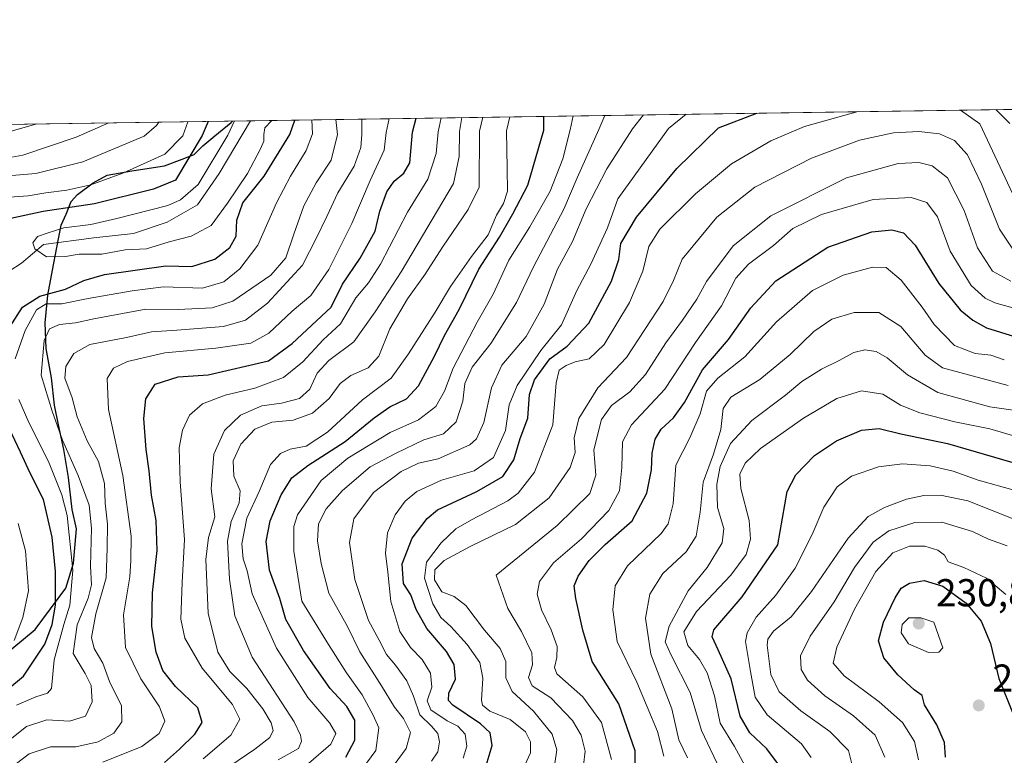
# Model space of a CAD drawing. Units: metres. Extents: x 599713 to 603137, y 4791628 to 4793992.
# Drawn here: x 601286 to 601539, y 4793803 to 4793992 of the extents above; entities that cross this region are included whole.
import ezdxf

# ---------------------------------------------------------------- set-up
doc = ezdxf.new("R2010")
doc.units = ezdxf.units.M
doc.header["$MEASUREMENT"] = 0
for name, color, linetype, lineweight in [('Comarca', 135, 'Continuous', 13), ('Comarca CxS', 21, 'Continuous', 0), ('Comunidad autónoma', 142, 'Continuous', 30), ('Comunidad Autónoma CxS', 142, 'Continuous', 0), ('Corriente natural lineal', 142, 'Continuous', 13), ('Curva de nivel maestra', 30, 'Continuous', 30), ('Curva de nivel normal', 30, 'Continuous', 0), ('Municipio', 91, 'Continuous', 13), ('Municipio CxS', 4, 'Continuous', 0), ('Pastizal CxS', 92, 'Continuous', 0), ('Provincia', 7, 'Continuous', 0), ('Provincia CxS', 1, 'Continuous', 0), ('Punto de cota en terreno', 7, 'Continuous', 0), ('Rótulo de punto de cota en terreno', 7, 'Continuous', 0), ('Suelo desnudo CxS', 253, 'Continuous', 0)]:
    doc.layers.add(name, color=color, linetype=linetype, lineweight=lineweight)
doc.styles.add('Style-Arial', font='txt')

# ---------------------------------------------------------------- blocks, each defined once
blk = doc.blocks.new('*U10')
at = {"layer": 'Pastizal CxS', "color": 92, "linetype": 'Continuous', "lineweight": 0}
blk.add_polyline3d([(600617.4841, 4793955.313100001, 219.007700000002), (601761.9151999997, 4793972.431299999, 107.479600000006)], dxfattribs=at)
blk = doc.blocks.new('5PATER')
at = {"layer": 'Suelo desnudo CxS', "linetype": 'Continuous', "lineweight": 0}
h = blk.add_hatch(color=51, dxfattribs=at)
edge = h.paths.add_edge_path()
edge.add_ellipse((0, 0), major_axis=(-0.1095731443231308, -0.1110710700762829), ratio=0.9994222409660322, start_angle=0, end_angle=360)

msp = doc.modelspace()

# ---------------------------------------------------------------- linework, layer by layer
at = {"layer": 'Comarca', "color": 135, "linetype": 'Continuous', "lineweight": 13, "flags": 128}
msp.add_lwpolyline([(601283.8640000002, 4793830.506100001), (601289.8089999995, 4793835.457099998), (601297.7339999994, 4793846.0881), (601299.6660000003, 4793852.465100001), (601300.4129999983, 4793861.361100002), (601299.3159999994, 4793866.292100001), (601298.4199999983, 4793874.527100001), (601297.1589999989, 4793881.741100002), (601295.7849999992, 4793888.063100004), (601294.8129999993, 4793893.124100001), (601294.0650000002, 4793900.092100002), (601292.6710000003, 4793907.684100003), (601292.4369999983, 4793914.278100001), (601293.086, 4793921.396100001), (601294.254999998, 4793927.7611), (601295.4329999983, 4793933.617099999), (601296.4849999987, 4793939.346100001), (601297.779999999, 4793942.229099998), (601299.0589999988, 4793945.480099999), (601300.6829999988, 4793947.283100002), (601304.7059999985, 4793950.268100002), (601308.362999999, 4793952.231100001), (601314.7049999998, 4793953.350099999), (601323.079999999, 4793954.629100001), (601327.6319999996, 4793956.353100002), (601330.6660000001, 4793957.545100001), (601332.9199999983, 4793959.738100001), (601336.057999999, 4793962.328100001), (601340.2159999989, 4793965.717099999), (601340.5390245816, 4793966.12850395)], dxfattribs=at)
at = {"layer": 'Comarca CxS', "color": 21, "linetype": 'Continuous', "lineweight": 0, "flags": 128}
msp.add_lwpolyline([(601283.8640000009, 4793830.506050001), (601289.8090000004, 4793835.45705), (601297.7340000002, 4793846.088049999), (601299.6660000011, 4793852.465050001), (601300.4129999992, 4793861.361050001), (601299.3160000005, 4793866.29205), (601298.4199999992, 4793874.527050002), (601297.1589999996, 4793881.741050002), (601295.7849999999, 4793888.06305), (601294.8130000001, 4793893.124050001), (601294.0650000012, 4793900.092050001), (601292.6710000013, 4793907.684050002), (601292.4369999992, 4793914.278050001), (601293.0860000009, 4793921.396050001), (601294.2549999988, 4793927.76105), (601295.4329999993, 4793933.617050001), (601296.4849999995, 4793939.346050001), (601297.7799999998, 4793942.22905), (601299.0589999995, 4793945.480050001), (601300.6829999996, 4793947.283050002), (601304.7059999993, 4793950.268050001), (601308.3629999999, 4793952.231050001), (601314.7050000008, 4793953.350049999), (601323.0799999998, 4793954.629050001), (601327.6320000004, 4793956.353050002), (601330.6660000009, 4793957.545050001), (601332.9199999992, 4793959.73805), (601336.0579999997, 4793962.328050001), (601340.2159999997, 4793965.71705), (601340.5390649136, 4793966.128514045), (603080.9326999991, 4793992.161100001)], dxfattribs=at)
at = {"layer": 'Comunidad autónoma', "color": 142, "linetype": 'Continuous', "lineweight": 30, "flags": 128}
msp.add_lwpolyline([(601283.8640000002, 4793830.506100001), (601289.8089999995, 4793835.457099998), (601297.7339999994, 4793846.0881), (601299.6660000003, 4793852.465100001), (601300.4129999983, 4793861.361100002), (601299.3159999994, 4793866.292100001), (601298.4199999983, 4793874.527100001), (601297.1589999989, 4793881.741100002), (601295.7849999992, 4793888.063100004), (601294.8129999993, 4793893.124100001), (601294.0650000002, 4793900.092100002), (601292.6710000003, 4793907.684100003), (601292.4369999983, 4793914.278100001), (601293.086, 4793921.396100001), (601294.254999998, 4793927.7611), (601295.4329999983, 4793933.617099999), (601296.4849999987, 4793939.346100001), (601297.779999999, 4793942.229099998), (601299.0589999988, 4793945.480099999), (601300.6829999988, 4793947.283100002), (601304.7059999985, 4793950.268100002), (601308.362999999, 4793952.231100001), (601314.7049999998, 4793953.350099999), (601323.079999999, 4793954.629100001), (601327.6319999996, 4793956.353100002), (601330.6660000001, 4793957.545100001), (601332.9199999983, 4793959.738100001), (601336.057999999, 4793962.328100001), (601340.2159999989, 4793965.717099999), (601340.5390245816, 4793966.12850395)], dxfattribs=at)
at = {"layer": 'Comunidad Autónoma CxS', "color": 142, "linetype": 'Continuous', "lineweight": 0, "flags": 128}
msp.add_lwpolyline([(601283.8640000009, 4793830.506050001), (601289.8090000004, 4793835.45705), (601297.7340000002, 4793846.088049999), (601299.6660000011, 4793852.465050001), (601300.4129999992, 4793861.361050001), (601299.3160000005, 4793866.29205), (601298.4199999992, 4793874.527050002), (601297.1589999996, 4793881.741050002), (601295.7849999999, 4793888.06305), (601294.8130000001, 4793893.124050001), (601294.0650000012, 4793900.092050001), (601292.6710000013, 4793907.684050002), (601292.4369999992, 4793914.278050001), (601293.0860000009, 4793921.396050001), (601294.2549999988, 4793927.76105), (601295.4329999993, 4793933.617050001), (601296.4849999995, 4793939.346050001), (601297.7799999998, 4793942.22905), (601299.0589999995, 4793945.480050001), (601300.6829999996, 4793947.283050002), (601304.7059999993, 4793950.268050001), (601308.3629999999, 4793952.231050001), (601314.7050000008, 4793953.350049999), (601323.0799999998, 4793954.629050001), (601327.6320000004, 4793956.353050002), (601330.6660000009, 4793957.545050001), (601332.9199999992, 4793959.73805), (601336.0579999997, 4793962.328050001), (601340.2159999997, 4793965.71705), (601340.5390649136, 4793966.128514045), (603080.9326999991, 4793992.161100001)], dxfattribs=at)
at = {"layer": 'Corriente natural lineal', "color": 142, "linetype": 'Continuous', "lineweight": 13}
for points in [[(601279.8657000001, 4793925.522500001, 70.3457999999955), (601286.2950999998, 4793929.561799999, 70.05539999999746), (601292.0100999996, 4793934.430199999, 70.66680000000633), (601304.9217999997, 4793936.123500001, 70.39340000000084), (601315.0817999998, 4793937.1818, 69.65840000000026), (601323.7602000004, 4793940.145199999, 70.41820000000007), (601331.5919000005, 4793944.5902, 70.22729999999865), (601337.0952000003, 4793952.633500001, 69.8405999999959), (601345.1988000004, 4793966.198200001, 69.51639999999315)], [(601284.4694999997, 4793832.6536, 74.22609999999986), (601286.6919999998, 4793838.5273, 73.68450000000303), (601288.1206999999, 4793845.353599999, 73.41830000000482), (601287.3269999997, 4793855.6724, 72.54420000000391), (601285.4220000004, 4793862.657400001, 73.40499999999884)]]:
    msp.add_polyline3d(points, dxfattribs=at)
at = {"layer": 'Curva de nivel maestra', "color": 30, "linetype": 'Continuous', "lineweight": 30, "flags": 128}
for points, elevation in [([(601536.8422999998, 4793969.0647), (601540.3899999997, 4793965.530099999)], 150), ([(601283.2699999996, 4793913.030099999), (601286.5700000003, 4793918.3101), (601291, 4793921.140100001), (601297.6600000003, 4793922.880100001), (601302.3300000001, 4793925.120100001), (601307.6600000003, 4793926.6801), (601323.4000000004, 4793928.9301), (601330.0999999996, 4793928.780099999), (601336, 4793930.640100001), (601339.9100000003, 4793933.640100001), (601341.5199999996, 4793936.540100001), (601341.7000000002, 4793940.620100001), (601343.1799999997, 4793945.110099999), (601348.6699999999, 4793951.940099999), (601355.3200000003, 4793962.700099999), (601356.6144000003, 4793966.368899999)], 75), ([(601334.3432999998, 4793966.035800001), (601332.79, 4793962.4301), (601325.9400000004, 4793950.960100001), (601320.2699999996, 4793948.630100001), (601305.1100000005, 4793944.870100001), (601291.8799999999, 4793942.850099999), (601283.6100000005, 4793941.040100001)], 75), ([(601323.0700000003, 4793801.2601), (601326.9000000004, 4793804.7301), (601330.8499999996, 4793808.530099999), (601332.7800000003, 4793811.5801), (601331.6200000001, 4793815.300100001), (601325.8899999997, 4793820.8201), (601322.6799999997, 4793824.9301), (601320.9500000002, 4793829.640100001), (601319.8200000003, 4793836.210100001), (601320.0199999996, 4793844.870100001), (601321.2000000002, 4793855.7601), (601320.9600000001, 4793863.470100001), (601319.7699999996, 4793870.0101), (601319.1500000004, 4793876.2601), (601318.3700000001, 4793881.7301), (601317.7800000003, 4793889.720100001), (601318.2599999999, 4793894.710100001), (601320.7199999997, 4793898.5001), (601326.5899999999, 4793900.370100001), (601334.3300000001, 4793900.9101), (601349.8600000005, 4793904.5101), (601355.9000000004, 4793908.9301), (601365.9000000004, 4793918.3101), (601368.8600000005, 4793924.190099999), (601373.4100000003, 4793930.890100001), (601377.25, 4793937.800100001), (601378.4500000002, 4793942.950099999), (601380.2199999997, 4793947.920100001), (601382.1299999999, 4793950.6801), (601384.5800000001, 4793952.710100001), (601386.1699999999, 4793955.370100001), (601386.8600000005, 4793963.2401), (601387.7899000002, 4793966.835200001)], 100), ([(601369.6799999997, 4793802.6801), (601371.9800000006, 4793807.040100001), (601371.9800000006, 4793812.200099999), (601369.9800000006, 4793815.640100001), (601365.6399999997, 4793820.280099999), (601358.8099999996, 4793830.0801), (601354.2999999998, 4793838.050100001), (601352.7199999997, 4793843.390100001), (601350.0700000003, 4793850.720100001), (601349.25, 4793858.050100001), (601350.29, 4793863.390100001), (601353.0599999996, 4793870.050100001), (601355.8600000005, 4793874.4001), (601359.9500000002, 4793877.600099999), (601369.5700000003, 4793883.790100001), (601377.0099999999, 4793889.890100001), (601380.9800000006, 4793892.710100001), (601385.2599999999, 4793894.710100001), (601388.3499999996, 4793898.040100001), (601392.4800000006, 4793905.710100001), (601395.0300000003, 4793911.040100001), (601398.7999999998, 4793917.710100001), (601403.9100000003, 4793928.040100001), (601409.2300000006, 4793936.2601), (601412.6799999997, 4793942.2601), (601416.4900000002, 4793949.600099999), (601420.6100000005, 4793963.7401), (601420.6375000002, 4793967.3266)], 125), ([(601405.7999999998, 4793800.540100001), (601407.2999999998, 4793805.640100001), (601406.8099999996, 4793808.890100001), (601404.3399999999, 4793811.2501), (601397.2000000002, 4793816.0001), (601396.0800000001, 4793817.190099999), (601396.2199999997, 4793819.0601), (601397.8899999997, 4793822.7301), (601397.5199999996, 4793826.4301), (601395.5899999999, 4793829.790100001), (601390.5099999999, 4793835.690099999), (601387.8200000003, 4793840.620100001), (601386.4000000004, 4793844.390100001), (601384.5099999999, 4793847.280099999), (601384.1799999997, 4793852.300100001), (601386.7800000003, 4793858.970100001), (601390.5800000001, 4793863.960100001), (601393.2999999998, 4793866.200099999), (601403.3799999999, 4793870.9301), (601410.04, 4793874.770099999), (601412.8700000001, 4793879.0601), (601414.54, 4793884.5001), (601416.4600000001, 4793889.780099999), (601416.9500000002, 4793895.8101), (601418.2300000006, 4793899.5801), (601422.1900000004, 4793905.020099999), (601426.5800000001, 4793908.2401), (601432.1699999999, 4793914.210100001), (601438.0199999996, 4793924.9901), (601439.8600000005, 4793930.5001), (601440.4400000004, 4793934.6601), (601444.4400000004, 4793941.420100001), (601454.8099999996, 4793953.9301), (601465.4800000006, 4793964.4101), (601475.3691999996, 4793968.145199999)], 150), ([(601444.1200000001, 4793796.6501), (601444.0700000003, 4793804.3201), (601439.8799999999, 4793816.340100001), (601433.0300000003, 4793827.270099999), (601430.6200000001, 4793835.270099999), (601428.8200000003, 4793843.390100001), (601428.4199999999, 4793846.720100001), (601429.4600000001, 4793849.1801), (601432.29, 4793853.210100001), (601436.4199999999, 4793857.2601), (601443.3600000005, 4793863.390100001), (601447.0899999999, 4793870.4901), (601448.25, 4793876.4801), (601448.4500000002, 4793880.7401), (601449.2199999997, 4793884.4001), (601450.79, 4793886.960100001), (601453.9800000006, 4793889.8301), (601456.7599999999, 4793893.8301), (601461.4400000004, 4793902.1801), (601468.0499999998, 4793910.020099999), (601473.7999999998, 4793918.100099999), (601480.2599999999, 4793925.020099999), (601493.6399999997, 4793933.720100001), (601504.9699999997, 4793937.620100001), (601510.1200000001, 4793938.1601), (601513.0800000001, 4793937.4301), (601516.1100000005, 4793934.1801), (601522.1600000003, 4793924.4001), (601527.6600000003, 4793917.5801), (601530.8799999999, 4793914.9101), (601534.4500000002, 4793912.970100001), (601541.6299999999, 4793910.7401)], 175), ([(601279.2300000006, 4793817.200099999), (601286.8300000001, 4793823.4301), (601292.29, 4793831.720100001), (601294.2400000002, 4793836.720100001), (601295.0300000003, 4793841.720100001), (601295.04, 4793850.390100001), (601294.1900000004, 4793859.190099999), (601291.9400000004, 4793868.880100001), (601288.5700000003, 4793875.590100001), (601286.0499999998, 4793881.0601), (601280.1699999999, 4793893.4001)], 75), ([(601480.9000000004, 4793800.7601), (601477.9500000002, 4793804.8301), (601473.5300000003, 4793808.9301), (601471.1200000001, 4793813.210100001), (601468.8099999996, 4793822.7401), (601465.4199999999, 4793830.190099999), (601463.8899999997, 4793833.5601), (601464.29, 4793835.390100001), (601471.5700000003, 4793843.890100001), (601480.7699999996, 4793857.190099999), (601483.1699999999, 4793870.9301), (601485.4000000004, 4793875.190099999), (601490.2400000002, 4793880.1801), (601495.8600000005, 4793883.9301), (601502.2599999999, 4793886.6801), (601506.8200000003, 4793887.120100001), (601512.4100000003, 4793885.720100001), (601524.3700000001, 4793883.220100001), (601545.9199999999, 4793877.020099999)], 200), ([(601523.8799999999, 4793802.6601), (601523.6200000001, 4793806.460100001), (601521.6600000003, 4793811.0001), (601518.5099999999, 4793816.0601), (601517.9199999999, 4793818.5001), (601515.8300000001, 4793819.970100001), (601511.5999999996, 4793823.790100001), (601508.0599999996, 4793828.140100001), (601506.6200000001, 4793832.5101), (601507.9000000004, 4793837.360099999), (601510.9100000003, 4793843.620100001), (601512.4900000002, 4793846.100099999), (601514.6299999999, 4793847.390100001), (601518.3799999999, 4793848.040100001), (601523.1799999997, 4793846.550100001), (601529.1799999997, 4793842.2601), (601533.0300000003, 4793837.5801), (601535.4199999999, 4793831.880100001), (601537.5700000003, 4793822.880100001), (601541.4400000004, 4793813.300100001)], 225)]:
    msp.add_lwpolyline(points, dxfattribs=dict(at, elevation=elevation))
at = {"layer": 'Curva de nivel normal', "color": 30, "linetype": 'Continuous', "lineweight": 0, "flags": 128}
for points, elevation in [([(601501.4559000004, 4793968.535499999), (601487.6200000001, 4793964.74), (601478.9500000002, 4793961.02), (601468.8799999999, 4793955.119999999), (601459.6200000001, 4793947.4), (601450.4600000001, 4793938.300000001), (601447.5700000003, 4793933.84), (601446.0599999996, 4793927.539999999), (601442.5999999996, 4793919.5), (601436.1100000005, 4793908.710000001), (601432.2699999996, 4793904.970000001), (601428.6799999997, 4793904.199999999), (601426.3099999996, 4793903.34), (601424.5199999996, 4793902.060000001), (601423.7599999999, 4793898.859999999), (601422.8799999999, 4793888.07), (601418.2300000006, 4793875.9), (601414.0199999996, 4793870.529999999), (601411.3200000003, 4793868.480000001), (601401.9900000002, 4793863.680000001), (601397.9900000002, 4793861.289999999), (601394.2300000006, 4793857.76), (601390.4800000006, 4793852.789999999), (601389.9100000003, 4793848.689999999), (601392.1100000005, 4793842.029999999), (601394.1200000001, 4793838.58), (601396.7300000006, 4793836.189999999), (601400.8899999997, 4793831.58), (601404.1699999999, 4793827), (601404.9299999997, 4793822.939999999), (601404.5599999996, 4793817.300000001), (601404.8700000001, 4793816.029999999), (601406.7300000006, 4793814.480000001), (601411.9199999999, 4793812.33), (601415.9000000004, 4793809.15), (601417.1699999999, 4793806.600000001), (601417.2100000001, 4793803.77), (601415.7000000002, 4793800.57)], 155), ([(601541.7699999996, 4793946.01), (601532.6699999999, 4793965.42), (601527.7100000001, 4793968.9), (601527.6462000003, 4793968.927200001)], 155), ([(601279.9100000003, 4793797.180000001), (601288.2999999998, 4793803.480000001), (601293.7300000006, 4793805.33), (601300.3099999996, 4793805.34), (601306.04, 4793806.619999999), (601310.0199999996, 4793808.83), (601312.0899999999, 4793811.689999999), (601312, 4793815.869999999), (601308.9600000001, 4793822.130000001), (601307.2300000006, 4793826.77), (601305.04, 4793830.59), (601304.3399999999, 4793833.439999999), (601305.4500000002, 4793839.480000001), (601308.1200000001, 4793848.74), (601308.3700000001, 4793856.359999999), (601308.4400000004, 4793862.560000001), (601307.8499999996, 4793867.890000001), (601307.6799999997, 4793872.949999999), (601306.0800000001, 4793878.600000001), (601303.1799999997, 4793883.92), (601300.6100000005, 4793890.09), (601299.3700000001, 4793895.02), (601297.4800000006, 4793900.039999999), (601297.7199999997, 4793903.039999999), (601299.7300000006, 4793906.380000001), (601303.8799999999, 4793908.680000001), (601313.2699999996, 4793910.529999999), (601319.7400000002, 4793911.99), (601326.2699999996, 4793912.34), (601338.2300000006, 4793913.310000001), (601343.9299999997, 4793914.980000001), (601349.5599999996, 4793919.34), (601358.5899999999, 4793929.07), (601362.1799999997, 4793936.130000001), (601364.8300000001, 4793941.550000001), (601367.6299999999, 4793947.680000001), (601371.8399999999, 4793954.529999999), (601373.5499999998, 4793959.289999999), (601373.8200000003, 4793962.699999999), (601373.7796, 4793966.625800001)], 90), ([(601280.7699999996, 4793805.140000001), (601287.6100000005, 4793810.539999999), (601292.7999999998, 4793812.220000001), (601298.6799999997, 4793811.91), (601302.7599999999, 4793813.199999999), (601304.4500000002, 4793816.850000001), (601304.2300000006, 4793821.039999999), (601302.6500000004, 4793824.17), (601299.5700000003, 4793829.300000001), (601300.6100000005, 4793836.67), (601303.4600000001, 4793843.5), (601304.2999999998, 4793846.92), (601304.0599999996, 4793851.76), (601304.3499999996, 4793861.460000001), (601303.6699999999, 4793867.42), (601300.9000000004, 4793875.050000001), (601296.8799999999, 4793884.100000001), (601294.2000000002, 4793891.57), (601291.3499999996, 4793900.82), (601292.1500000004, 4793909.730000001), (601293.54, 4793912.689999999), (601296.0499999998, 4793913.83), (601300.2199999997, 4793914.279999999), (601304.9400000004, 4793915.26), (601318.25, 4793917.76), (601326.5800000001, 4793917.66), (601335.3300000001, 4793918.100000001), (601340.6600000003, 4793919.800000001), (601350.4199999999, 4793926.49), (601354.2800000003, 4793930.939999999), (601356.29, 4793937.039999999), (601358.8700000001, 4793944.300000001), (601362.0899999999, 4793950.27), (601365.9299999997, 4793956.039999999), (601367.5999999996, 4793962.699999999), (601367.0998000001, 4793966.525900001)], 84.99999999999999), ([(601282.0599999996, 4793946.460000001), (601288, 4793946.880000001), (601292.5700000003, 4793947.699999999), (601297.9600000001, 4793948.350000001), (601304.1100000005, 4793949.76), (601312.3300000001, 4793952.689999999), (601323.1699999999, 4793957.600000001), (601327.8099999996, 4793962.350000001), (601329.1196999997, 4793965.957800001)], 80), ([(601360.9194999998, 4793966.4334), (601361.1100000005, 4793962.850000001), (601359.4800000006, 4793958.550000001), (601355.4900000002, 4793951.949999999), (601351.8600000005, 4793945.130000001), (601347.0499999998, 4793934.26), (601342.4199999999, 4793928.119999999), (601338.3300000001, 4793924.83), (601332.8700000001, 4793923.140000001), (601322.8200000003, 4793923.5), (601314.7400000002, 4793922.449999999), (601303.4600000001, 4793920.5), (601296.6699999999, 4793919.16), (601292.6799999997, 4793919.109999999), (601290.1399999997, 4793917.619999999), (601287.2199999997, 4793912.32), (601284.6699999999, 4793905.039999999)], 80), ([(601350.6361999996, 4793966.2796), (601348.9100000003, 4793964.34), (601348.5800000001, 4793962.66), (601348.5800000001, 4793960.949999999), (601347.7999999998, 4793958.939999999), (601344.4299999997, 4793952.600000001), (601339.2800000003, 4793945.039999999), (601335.1100000005, 4793939.310000001), (601329.9199999999, 4793936.539999999), (601324.2599999999, 4793935.039999999), (601318.4500000002, 4793933.25), (601312.9600000001, 4793933), (601306.9900000002, 4793931.949999999), (601301.1299999999, 4793931.939999999), (601297.6500000004, 4793931.310000001), (601292.7699999996, 4793931.24), (601289.7199999997, 4793933.32), (601289.2599999999, 4793934.859999999), (601290.4699999997, 4793936.439999999), (601292.8899999997, 4793937.310000001), (601297.1600000003, 4793938.680000001), (601304.1100000005, 4793939.49), (601310.8600000005, 4793941.07), (601323.9299999997, 4793944.42), (601327.1600000003, 4793945.83), (601331.7199999997, 4793949.779999999), (601339.3899999997, 4793962.529999999), (601341.0842000004, 4793966.136700001)], 70), ([(601380.8017999995, 4793966.730799999), (601380.0999999996, 4793963.140000001), (601379.5199999996, 4793958.600000001), (601375.9400000004, 4793950.859999999), (601371.2699999996, 4793939.76), (601365.3399999999, 4793927.970000001), (601360.7400000002, 4793921.27), (601355.8899999997, 4793917.300000001), (601349.9400000004, 4793911.640000001), (601345.2999999998, 4793909.01), (601336.2800000003, 4793907.720000001), (601323.1500000004, 4793906.550000001), (601313.5800000001, 4793904.359999999), (601309.9699999997, 4793902.619999999), (601308.3700000001, 4793899.949999999), (601308.6799999997, 4793892), (601312.3300000001, 4793875.060000001), (601314.4699999997, 4793859.449999999), (601314.4400000004, 4793853.15), (601314.1399999997, 4793849), (601312.5199999996, 4793839.24), (601313.0199999996, 4793830.869999999), (601316.9900000002, 4793822.779999999), (601321.79, 4793815.609999999), (601323.1900000004, 4793811.92), (601321.7400000002, 4793808.77), (601317.2599999999, 4793805.359999999), (601307.2000000002, 4793801.33)], 95), ([(601333.0199999996, 4793802.230000001), (601340.1100000005, 4793808.27), (601342.4400000004, 4793812.380000001), (601340.5599999996, 4793816.220000001), (601332.7999999998, 4793825.52), (601328.2999999998, 4793833.230000001), (601327.2699999996, 4793838.140000001), (601327.5800000001, 4793847.51), (601328.1900000004, 4793858.58), (601327.1200000001, 4793873.439999999), (601326.8600000005, 4793882.140000001), (601327.6699999999, 4793886.720000001), (601329.5, 4793890.52), (601332.8200000003, 4793893.439999999), (601338.6600000003, 4793895.65), (601346.3300000001, 4793897.439999999), (601353.6600000003, 4793900.220000001), (601358.6299999999, 4793904.220000001), (601363.8899999997, 4793909.890000001), (601368.2999999998, 4793913.99), (601372.25, 4793920.699999999), (601375.5599999996, 4793924.529999999), (601378.5899999999, 4793929.380000001), (601385.5800000001, 4793942.710000001), (601390.7599999999, 4793951.210000001), (601392.9299999997, 4793957.800000001), (601393.4699999997, 4793963.34), (601394.2018999998, 4793966.9312)], 105), ([(601399.4912, 4793967.010399999), (601398.9199999999, 4793963.42), (601398.8700000001, 4793957.039999999), (601397.3799999999, 4793950.039999999), (601383.9400000004, 4793927.380000001), (601377.2100000001, 4793917.08), (601371.7300000006, 4793909.41), (601365.3200000003, 4793904.550000001), (601362.3399999999, 4793901.33), (601360.4100000003, 4793897.220000001), (601357.79, 4793894.82), (601353.1200000001, 4793893.609999999), (601348.1100000005, 4793892.92), (601342.6600000003, 4793890.550000001), (601338.54, 4793886.600000001), (601335.7599999999, 4793880.480000001), (601335.0800000001, 4793871.630000001), (601336.04, 4793864.430000001), (601334.4000000004, 4793859.140000001), (601333.7000000002, 4793853.480000001), (601334.3200000003, 4793839.619999999), (601336.8200000003, 4793829.640000001), (601339.9199999999, 4793824.699999999), (601344.2800000003, 4793820.27), (601348.3799999999, 4793815.100000001), (601350.5, 4793811.480000001), (601350.9800000006, 4793809.539999999), (601350.1399999997, 4793807.67), (601346.3300000001, 4793804.710000001), (601335.8099999996, 4793797.58)], 110), ([(601404.9538000004, 4793967.0921), (601404.0599999996, 4793963.49), (601404.0199999996, 4793949.09), (601401.1500000004, 4793943.359999999), (601394.5300000003, 4793933.730000001), (601390.0800000001, 4793926.779999999), (601385.54, 4793920.390000001), (601381.0199999996, 4793912.710000001), (601378.1500000004, 4793905.710000001), (601375.4800000006, 4793902.699999999), (601370.9600000001, 4793900.76), (601368.2199999997, 4793898.67), (601365.4000000004, 4793894.779999999), (601361.1600000003, 4793891.09), (601356.1399999997, 4793889.289999999), (601350.6600000003, 4793888.720000001), (601346.3300000001, 4793886.949999999), (601342.6799999997, 4793883.08), (601340.7400000002, 4793878.800000001), (601340.8799999999, 4793874.82), (601342.5099999999, 4793871.08), (601342.29, 4793868.050000001), (601340.2000000002, 4793863.180000001), (601339.3200000003, 4793858.130000001), (601339.7699999996, 4793848.380000001), (601341.1600000003, 4793838.939999999), (601345.6600000003, 4793828.390000001), (601356.4199999999, 4793811.730000001), (601358.0599999996, 4793808.289999999), (601358.3300000001, 4793806.800000001), (601357.4900000002, 4793804.9), (601352.3399999999, 4793801.930000001)], 115), ([(601360.0800000001, 4793801), (601365.8700000001, 4793806.02), (601367.1100000005, 4793808.730000001), (601365.6100000005, 4793811.390000001), (601359.9000000004, 4793817.939999999), (601351.9000000004, 4793830.630000001), (601345.5999999996, 4793844.619999999), (601344.3200000003, 4793850.52), (601343.2999999998, 4793853.59), (601342.9600000001, 4793857.430000001), (601344.2599999999, 4793864.039999999), (601347.4199999999, 4793870.960000001), (601350.3399999999, 4793877.859999999), (601352.8700000001, 4793880.699999999), (601355.3799999999, 4793881.779999999), (601359.4699999997, 4793882.609999999), (601364.9900000002, 4793886.15), (601373.9900000002, 4793894.449999999), (601381.3700000001, 4793900.050000001), (601385.7800000003, 4793906.27), (601392.6600000003, 4793917.039999999), (601396.5800000001, 4793923.600000001), (601401.9800000006, 4793931.279999999), (601406.3200000003, 4793936.91), (601408.4199999999, 4793941.960000001), (601410.25, 4793944.939999999), (601411.25, 4793948.119999999), (601411.2199999997, 4793953.890000001), (601410.9800000006, 4793963.600000001), (601411.8472999996, 4793967.1952)], 120), ([(601372.3499999996, 4793797.52), (601377.4500000002, 4793804.34), (601378.1900000004, 4793810.15), (601376.6900000004, 4793813.42), (601373.8700000001, 4793818.630000001), (601369.8399999999, 4793824.32), (601365.2199999997, 4793831.58), (601358.4199999999, 4793842.720000001), (601356.3399999999, 4793855.619999999), (601356.3399999999, 4793861.92), (601357.2999999998, 4793864.960000001), (601363.3700000001, 4793873.720000001), (601370.25, 4793879.460000001), (601381.1299999999, 4793886.050000001), (601388.3700000001, 4793889.350000001), (601392.8200000003, 4793892.77), (601395.0700000003, 4793896.710000001), (601397.3200000003, 4793902.640000001), (601403.4699999997, 4793914.430000001), (601407.5700000003, 4793921.640000001), (601411.5999999996, 4793930.380000001), (601416.9800000006, 4793938.92), (601422.2100000001, 4793948.119999999), (601425.5199999996, 4793956.42), (601427.4000000004, 4793963.84), (601428.1535, 4793967.438999999)], 130), ([(601380.0199999996, 4793797.810000001), (601385.2400000002, 4793804.859999999), (601386.3499999996, 4793808.970000001), (601384.5700000003, 4793812.609999999), (601382.25, 4793815.51), (601378.8799999999, 4793821), (601373.3099999996, 4793829.710000001), (601370.0999999996, 4793836.24), (601365.2999999998, 4793844.789999999), (601363.4000000004, 4793852.430000001), (601362.4000000004, 4793858.26), (601362.6500000004, 4793862.619999999), (601364.6200000001, 4793866.470000001), (601368.8200000003, 4793871.210000001), (601375.9400000004, 4793877.24), (601382.6500000004, 4793880.810000001), (601389.7599999999, 4793884.199999999), (601394.7699999996, 4793885.76), (601398.0599999996, 4793888.779999999), (601399.8099999996, 4793894.16), (601400.3200000003, 4793898.680000001), (601402.1500000004, 4793902.859999999), (601406.9500000002, 4793908.960000001), (601413.6200000001, 4793919.460000001), (601417.9400000004, 4793928.66), (601425.79, 4793943.480000001), (601429.2199999997, 4793951.52), (601434.7300000006, 4793963.949999999), (601436.2594999997, 4793967.5603)], 135), ([(601391.7400000002, 4793801.58), (601393.3499999996, 4793803.99), (601393.7999999998, 4793806.59), (601393.3799999999, 4793808.689999999), (601391.7000000002, 4793810.619999999), (601388.7599999999, 4793813.539999999), (601387.1399999997, 4793818.33), (601385.3600000005, 4793822.289999999), (601382.4600000001, 4793826.25), (601380.1200000001, 4793829.07), (601378.2800000003, 4793832.74), (601375.54, 4793837.74), (601372.0199999996, 4793848.300000001), (601370.6200000001, 4793857.84), (601371.79, 4793863.9), (601376.8399999999, 4793870.67), (601383.9299999997, 4793876.050000001), (601388.3899999997, 4793878.220000001), (601393.4199999999, 4793879.34), (601401.5599999996, 4793882.880000001), (601403.3099999996, 4793884.449999999), (601405.2100000001, 4793888.680000001), (601407.1799999997, 4793897.539999999), (601409.8200000003, 4793903.380000001), (601416.0899999999, 4793910.710000001), (601420.6799999997, 4793919.039999999), (601424.0800000001, 4793928.07), (601427.9900000002, 4793935.16), (601431.4600000001, 4793943.550000001), (601436.8399999999, 4793953.84), (601443.3899999997, 4793964.08), (601446.2499000002, 4793967.7097)], 140), ([(601399.8600000005, 4793802.4), (601400.8499999996, 4793805.51), (601400.3600000005, 4793808.539999999), (601398.5, 4793810.65), (601395.75, 4793812.02), (601391.5599999996, 4793814.779999999), (601390.6299999999, 4793817.130000001), (601391.8200000003, 4793820.640000001), (601391.4699999997, 4793824.230000001), (601389.3099999996, 4793827.730000001), (601386.3099999996, 4793830.789999999), (601383.5899999999, 4793834.91), (601381.3099999996, 4793842.65), (601380.4900000002, 4793850.230000001), (601379.8799999999, 4793855.060000001), (601380.4100000003, 4793860.32), (601382.3899999997, 4793864.960000001), (601384.9199999999, 4793868.460000001), (601387.9900000002, 4793870.939999999), (601394.2800000003, 4793873.850000001), (601402.7300000006, 4793876.220000001), (601407.6799999997, 4793879.619999999), (601410.75, 4793886.59), (601411.6900000004, 4793893.199999999), (601413.7199999997, 4793898.189999999), (601419.8600000005, 4793907.119999999), (601425.1100000005, 4793913.789999999), (601429.1299999999, 4793922.600000001), (601432.6900000004, 4793929.350000001), (601436.9400000004, 4793938.710000001), (601439.5999999996, 4793946.109999999), (601452.6600000003, 4793964.220000001), (601457.2095999997, 4793967.873600001)], 145), ([(601321.5926000001, 4793965.8452), (601321.0300000003, 4793964.960000001), (601317.8099999996, 4793962.199999999), (601302.1200000001, 4793955.600000001), (601289.9800000006, 4793952.680000001), (601272.3200000003, 4793951.140000001)], 84.99999999999999), ([(601308.7384000003, 4793965.652899999), (601300.3899999997, 4793961.939999999), (601286.6699999999, 4793957.380000001), (601281.0099999999, 4793956.32)], 90), ([(601283.3899999997, 4793963.4), (601290.2834999999, 4793965.376800001)], 95), ([(601423.4000000004, 4793801.039999999), (601423.9800000006, 4793804.539999999), (601422.7400000002, 4793808.52), (601417.9400000004, 4793814.460000001), (601412.4600000001, 4793819.52), (601410.8200000003, 4793823.07), (601410.8499999996, 4793827.210000001), (601409.4000000004, 4793830.59), (601405.3700000001, 4793835.32), (601400.5700000003, 4793841.619999999), (601397.5300000003, 4793843.980000001), (601394.4000000004, 4793845.130000001), (601392.4800000006, 4793848.220000001), (601392.6200000001, 4793850.789999999), (601394.9900000002, 4793853.16), (601401.6500000004, 4793856.75), (601413.3200000003, 4793862.480000001), (601421.9800000006, 4793869.33), (601427.4100000003, 4793877.050000001), (601428.7000000002, 4793880.960000001), (601428.4400000004, 4793884.720000001), (601429.6299999999, 4793889.67), (601434.4900000002, 4793897.529999999), (601441.8499999996, 4793905.33), (601451.2599999999, 4793919.710000001), (601453.9199999999, 4793925.100000001), (601456.1699999999, 4793930.600000001), (601465.0899999999, 4793941.430000001), (601474.8200000003, 4793949.140000001), (601489.4500000002, 4793956.600000001), (601501.7300000006, 4793961.230000001), (601510.5, 4793963.060000001), (601517.0300000003, 4793963.430000001), (601522.3200000003, 4793962.850000001), (601526.2300000006, 4793961.15), (601529.5499999998, 4793957.42), (601533.1299999999, 4793949.92), (601537.75, 4793938.359999999), (601541.5, 4793932.66)], 160), ([(601540.6399999997, 4793924.949999999), (601535.9500000002, 4793927.539999999), (601532.1399999997, 4793933.5), (601528.6600000003, 4793943.140000001), (601524.4299999997, 4793951.539999999), (601520.4400000004, 4793954.630000001), (601517, 4793955.430000001), (601511.6900000004, 4793955.17), (601498.4500000002, 4793951.550000001), (601478.9800000006, 4793941.789999999), (601469.3099999996, 4793934.09), (601462.4600000001, 4793924.869999999), (601459.9199999999, 4793920.380000001), (601456.2599999999, 4793914.939999999), (601451.9600000001, 4793909.15), (601446.79, 4793900.949999999), (601442.7199999997, 4793896.539999999), (601437.9800000006, 4793893.039999999), (601435.4699999997, 4793889.430000001), (601433.4800000006, 4793881.600000001), (601434.0199999996, 4793875.109999999), (601432.4400000004, 4793870.390000001), (601424.0300000003, 4793862.220000001), (601408.3200000003, 4793849.390000001), (601411.3899999997, 4793840.890000001), (601414.8700000001, 4793834.970000001), (601417.54, 4793829.480000001), (601417.7300000006, 4793826.390000001), (601416.6399999997, 4793823.130000001), (601417.5899999999, 4793821.01), (601422.4500000002, 4793817.869999999), (601428, 4793812.09), (601430.2400000002, 4793808.32), (601431.2599999999, 4793804.189999999), (601430.79, 4793800.609999999)], 165), ([(601438.0199999996, 4793802.060000001), (601435.4699999997, 4793811.600000001), (601430.6100000005, 4793818.140000001), (601423.9800000006, 4793824.039999999), (601423.3499999996, 4793825.689999999), (601423.9199999999, 4793828.24), (601424.0199999996, 4793831.07), (601422.5099999999, 4793835.380000001), (601419.9800000006, 4793840.470000001), (601418.9199999999, 4793844.51), (601419.5199999996, 4793847.810000001), (601423.0999999996, 4793852.560000001), (601430.3200000003, 4793858.77), (601437.3600000005, 4793866.050000001), (601440.0199999996, 4793871.07), (601440.6799999997, 4793877.050000001), (601440.7999999998, 4793883.720000001), (601443.1900000004, 4793888.039999999), (601451.7300000006, 4793897.220000001), (601459.6100000005, 4793909.210000001), (601466.3200000003, 4793918.59), (601469.9699999997, 4793925.710000001), (601473.2300000006, 4793929.300000001), (601479.6299999999, 4793934.100000001), (601484.6399999997, 4793938.52), (601491.9699999997, 4793942.09), (601505.2800000003, 4793946), (601515.0099999999, 4793946.460000001), (601519.0499999998, 4793945.210000001), (601521.79, 4793941.51), (601525.0700000003, 4793932.710000001), (601530.4900000002, 4793923.83), (601534.0700000003, 4793920.560000001), (601536.54, 4793919.41), (601547.0800000001, 4793916.480000001)], 170), ([(601451.4900000002, 4793802.91), (601449.8200000003, 4793809.24), (601444.5099999999, 4793821.890000001), (601439.4600000001, 4793832.41), (601438.3300000001, 4793840.470000001), (601438.9699999997, 4793846.720000001), (601442.1500000004, 4793851.82), (601450.7400000002, 4793860.130000001), (601452.54, 4793862.630000001), (601453.8799999999, 4793867.74), (601454.5199999996, 4793877.720000001), (601458.1299999999, 4793884.720000001), (601460.8200000003, 4793890.84), (601462.4299999997, 4793896.689999999), (601465.3099999996, 4793900.060000001), (601472.2599999999, 4793905.560000001), (601480.4199999999, 4793914.52), (601489.7199999997, 4793922.550000001), (601497.5300000003, 4793926.539999999), (601505.1299999999, 4793928.560000001), (601508.6600000003, 4793928.439999999), (601512.4800000006, 4793925.230000001), (601517.9199999999, 4793918.33), (601520.9900000002, 4793913.859999999), (601526.1799999997, 4793908.42), (601531.5, 4793906.359999999), (601535.5599999996, 4793905.970000001), (601539, 4793904.75)], 180), ([(601540, 4793898.15), (601523.1200000001, 4793902.66), (601518.6799999997, 4793905.970000001), (601512.4100000003, 4793913.289999999), (601506.7400000002, 4793916.890000001), (601500.4199999999, 4793916.880000001), (601494.6500000004, 4793915.199999999), (601490.0199999996, 4793912.07), (601483.9800000006, 4793906.16), (601476.1399999997, 4793899.66), (601468.7000000002, 4793895.180000001), (601466.6900000004, 4793892.25), (601466.1500000004, 4793886.850000001), (601464.2599999999, 4793880.52), (601461.5700000003, 4793873.279999999), (601460.7999999998, 4793865.619999999), (601459.75, 4793859.4), (601457.2199999997, 4793855.439999999), (601451.2000000002, 4793849.850000001), (601447.8899999997, 4793844.529999999), (601446.7199999997, 4793838.390000001), (601448.1399999997, 4793829.140000001), (601453.5, 4793815.08), (601455.3099999996, 4793807.09), (601457.5700000003, 4793802.480000001)], 185), ([(601546.5599999996, 4793891.01), (601535.2999999998, 4793892.680000001), (601521.9199999999, 4793896.380000001), (601514.1100000005, 4793900.880000001), (601508.9199999999, 4793905.289999999), (601506.0899999999, 4793906.869999999), (601503.1799999997, 4793907.289999999), (601500.2800000003, 4793906.630000001), (601496.3499999996, 4793904.5), (601491.9699999997, 4793902.369999999), (601486.9699999997, 4793899.180000001), (601482.7400000002, 4793895.680000001), (601474.0599999996, 4793889.17), (601468.6299999999, 4793883.279999999), (601465.9400000004, 4793877.310000001), (601465.0599999996, 4793872.84), (601465.2599999999, 4793866.83), (601466.9100000003, 4793861.390000001), (601466.4800000006, 4793857.720000001), (601462.5899999999, 4793851.390000001), (601457.7199999997, 4793845.390000001), (601452.8600000005, 4793836.279999999), (601451.8300000001, 4793832.25), (601453.3200000003, 4793828.82), (601458.2699999996, 4793819.300000001), (601461.1500000004, 4793809.539999999), (601465.8700000001, 4793799.58)], 190), ([(601473.3300000001, 4793798.630000001), (601469.6299999999, 4793805.4), (601465.9400000004, 4793811.4), (601464.5099999999, 4793818.42), (601462.6100000005, 4793824.289999999), (601460.6600000003, 4793827.74), (601457.5899999999, 4793831.380000001), (601456.5700000003, 4793834.850000001), (601459.8200000003, 4793840.07), (601468.7100000001, 4793849.439999999), (601472.6399999997, 4793854.730000001), (601473.75, 4793858.65), (601473.3700000001, 4793863.51), (601471.25, 4793871.66), (601471.04, 4793875.380000001), (601472.3899999997, 4793878.220000001), (601476.3200000003, 4793881.99), (601487.3499999996, 4793889.789999999), (601495.9800000006, 4793894.779999999), (601502.2400000002, 4793896.76), (601507.7400000002, 4793895.9), (601512.2999999998, 4793893.140000001), (601517.3099999996, 4793891.100000001), (601526.2599999999, 4793888.83), (601535.29, 4793887.039999999), (601541.0899999999, 4793885.350000001)], 195), ([(601285.6600000003, 4793894.560000001), (601288.2100000001, 4793888.680000001), (601293.2199999997, 4793878.609999999), (601296.7100000001, 4793870.100000001), (601298.0700000003, 4793864.789999999), (601299.4900000002, 4793850.720000001), (601298.7400000002, 4793841.720000001), (601297.2199999997, 4793836.720000001), (601294.7400000002, 4793827.680000001), (601294.0199999996, 4793820.32), (601293.0199999996, 4793819.060000001), (601289.9600000001, 4793818.119999999), (601285.0599999996, 4793816)], 80), ([(601542.1399999997, 4793871.060000001), (601532.2999999998, 4793873.84), (601525.8600000005, 4793876.109999999), (601519.9000000004, 4793877.539999999), (601512.7999999998, 4793878.02), (601506.6900000004, 4793877.300000001), (601499.6799999997, 4793874.880000001), (601496.0199999996, 4793872.08), (601492.5800000001, 4793866.890000001), (601489.5700000003, 4793859.890000001), (601485.1900000004, 4793851.220000001), (601480.2199999997, 4793844.279999999), (601475.1799999997, 4793838.609999999), (601472.8700000001, 4793834.600000001), (601472.4299999997, 4793832.34), (601473.75, 4793824.65), (601474.9199999999, 4793818.050000001), (601478, 4793813.49), (601486.8700000001, 4793806.060000001), (601489.3200000003, 4793802.539999999)], 205), ([(601499.9699999997, 4793800.279999999), (601498.9400000004, 4793804.33), (601494.1699999999, 4793809.24), (601486.7199999997, 4793814.529999999), (601481.0800000001, 4793819.430000001), (601478.9600000001, 4793823.91), (601478.04, 4793831.390000001), (601478.1900000004, 4793833), (601479.6500000004, 4793835.050000001), (601484.1799999997, 4793838.720000001), (601489.4400000004, 4793845.180000001), (601498.8600000005, 4793858.890000001), (601503.9900000002, 4793864.51), (601508.2000000002, 4793866.800000001), (601513.8700000001, 4793868.939999999), (601518.2999999998, 4793869.9), (601522.6299999999, 4793870.01), (601529.6299999999, 4793868.539999999), (601541.2400000002, 4793863.92)], 210), ([(601508.3200000003, 4793802.689999999), (601505.7999999998, 4793808.32), (601500.2400000002, 4793813.289999999), (601492.8799999999, 4793818.369999999), (601488.4100000003, 4793822.42), (601486.7400000002, 4793825.220000001), (601486.6100000005, 4793828.720000001), (601489.1200000001, 4793833.710000001), (601495.25, 4793842.550000001), (601500.4400000004, 4793851.369999999), (601505.25, 4793857.880000001), (601509.3200000003, 4793860.82), (601516, 4793862.939999999), (601522.9199999999, 4793863.02), (601530.79, 4793860.680000001), (601534.9500000002, 4793858.680000001), (601539.75, 4793856.92)], 215), ([(601516.9000000004, 4793802), (601515.9500000002, 4793806.710000001), (601512.79, 4793811.550000001), (601506.7999999998, 4793816.890000001), (601497.8300000001, 4793823.52), (601495.0199999996, 4793826.82), (601495.9400000004, 4793830.939999999), (601500.4800000006, 4793840.65), (601505.9800000006, 4793850.359999999), (601510.3600000005, 4793855.17), (601514.6100000005, 4793856.850000001), (601518.5999999996, 4793856.859999999), (601521.9500000002, 4793855.84), (601523.5800000001, 4793854.57), (601524.5300000003, 4793852.880000001), (601528.5800000001, 4793851.41), (601534.3799999999, 4793848.619999999), (601539.4000000004, 4793844.49)], 220), ([(601517.54, 4793838.49), (601514.4299999997, 4793838.470000001), (601512.75, 4793836.720000001), (601512.4400000004, 4793834.57), (601514.3300000001, 4793831.810000001), (601519.4800000006, 4793829.51), (601522.1399999997, 4793829.600000001), (601523.1500000004, 4793830.77), (601520.9100000003, 4793837.33), (601517.54, 4793838.49)], 230)]:
    msp.add_lwpolyline(points, dxfattribs=dict(at, elevation=elevation))
at = {"layer": 'Municipio', "color": 91, "linetype": 'Continuous', "lineweight": 13, "flags": 128}
msp.add_lwpolyline([(601283.8640000002, 4793830.506100001), (601289.8089999995, 4793835.457099998), (601297.7339999994, 4793846.0881), (601299.6660000003, 4793852.465100001), (601300.4129999983, 4793861.361100002), (601299.3159999994, 4793866.292100001), (601298.4199999983, 4793874.527100001), (601297.1589999989, 4793881.741100002), (601295.7849999992, 4793888.063100004), (601294.8129999993, 4793893.124100001), (601294.0650000002, 4793900.092100002), (601292.6710000003, 4793907.684100003), (601292.4369999983, 4793914.278100001), (601293.086, 4793921.396100001), (601294.254999998, 4793927.7611), (601295.4329999983, 4793933.617099999), (601296.4849999987, 4793939.346100001), (601297.779999999, 4793942.229099998), (601299.0589999988, 4793945.480099999), (601300.6829999988, 4793947.283100002), (601304.7059999985, 4793950.268100002), (601308.362999999, 4793952.231100001), (601314.7049999998, 4793953.350099999), (601323.079999999, 4793954.629100001), (601327.6319999996, 4793956.353100002), (601330.6660000001, 4793957.545100001), (601332.9199999983, 4793959.738100001), (601336.057999999, 4793962.328100001), (601340.2159999989, 4793965.717099999), (601340.5390245816, 4793966.12850395)], dxfattribs=at)
at = {"layer": 'Municipio CxS', "color": 4, "linetype": 'Continuous', "lineweight": 0, "flags": 128}
msp.add_lwpolyline([(601283.8640000009, 4793830.506050001), (601289.8090000004, 4793835.45705), (601297.7340000002, 4793846.088049999), (601299.6660000011, 4793852.465050001), (601300.4129999992, 4793861.361050001), (601299.3160000005, 4793866.29205), (601298.4199999992, 4793874.527050002), (601297.1589999996, 4793881.741050002), (601295.7849999999, 4793888.06305), (601294.8130000001, 4793893.124050001), (601294.0650000012, 4793900.092050001), (601292.6710000013, 4793907.684050002), (601292.4369999992, 4793914.278050001), (601293.0860000009, 4793921.396050001), (601294.2549999988, 4793927.76105), (601295.4329999993, 4793933.617050001), (601296.4849999995, 4793939.346050001), (601297.7799999998, 4793942.22905), (601299.0589999995, 4793945.480050001), (601300.6829999996, 4793947.283050002), (601304.7059999993, 4793950.268050001), (601308.3629999999, 4793952.231050001), (601314.7050000008, 4793953.350049999), (601323.0799999998, 4793954.629050001), (601327.6320000004, 4793956.353050002), (601330.6660000009, 4793957.545050001), (601332.9199999992, 4793959.73805), (601336.0579999997, 4793962.328050001), (601340.2159999997, 4793965.71705), (601340.5390649136, 4793966.128514045), (603080.9326999991, 4793992.161100001)], dxfattribs=at)
at = {"layer": 'Pastizal CxS', "color": 92, "linetype": 'Continuous', "lineweight": 0, "extrusion": (-0.1577852684903164, -0.002360112808563514, 0.9874706268618675), "elevation": -106129.069272892, "flags": 128}
msp.add_lwpolyline([(-4784436.234785453, 664555.8647735921), (-4784436.234785452, 664833.5129972012)], dxfattribs=at)
at = {"layer": 'Pastizal CxS', "color": 92, "linetype": 'Continuous', "lineweight": 0, "extrusion": (0.2011796766783258, 0.003009202343504162, 0.979549734517273), "elevation": 135472.5417558145, "flags": 128}
msp.add_lwpolyline([(4784436.212149044, -658457.4978522615), (4784436.212149044, -659200.4883075147)], dxfattribs=at)
at = {"layer": 'Provincia', "color": 7, "linetype": 'Continuous', "lineweight": 0, "flags": 128}
msp.add_lwpolyline([(601283.8640000002, 4793830.506100001), (601289.8089999995, 4793835.457099998), (601297.7339999994, 4793846.0881), (601299.6660000003, 4793852.465100001), (601300.4129999983, 4793861.361100002), (601299.3159999994, 4793866.292100001), (601298.4199999983, 4793874.527100001), (601297.1589999989, 4793881.741100002), (601295.7849999992, 4793888.063100004), (601294.8129999993, 4793893.124100001), (601294.0650000002, 4793900.092100002), (601292.6710000003, 4793907.684100003), (601292.4369999983, 4793914.278100001), (601293.086, 4793921.396100001), (601294.254999998, 4793927.7611), (601295.4329999983, 4793933.617099999), (601296.4849999987, 4793939.346100001), (601297.779999999, 4793942.229099998), (601299.0589999988, 4793945.480099999), (601300.6829999988, 4793947.283100002), (601304.7059999985, 4793950.268100002), (601308.362999999, 4793952.231100001), (601314.7049999998, 4793953.350099999), (601323.079999999, 4793954.629100001), (601327.6319999996, 4793956.353100002), (601330.6660000001, 4793957.545100001), (601332.9199999983, 4793959.738100001), (601336.057999999, 4793962.328100001), (601340.2159999989, 4793965.717099999), (601340.5390245816, 4793966.12850395)], dxfattribs=at)
at = {"layer": 'Provincia CxS', "color": 1, "linetype": 'Continuous', "lineweight": 0, "flags": 128}
msp.add_lwpolyline([(601283.8640000009, 4793830.506050001), (601289.8090000004, 4793835.45705), (601297.7340000002, 4793846.088049999), (601299.6660000011, 4793852.465050001), (601300.4129999992, 4793861.361050001), (601299.3160000005, 4793866.29205), (601298.4199999992, 4793874.527050002), (601297.1589999996, 4793881.741050002), (601295.7849999999, 4793888.06305), (601294.8130000001, 4793893.124050001), (601294.0650000012, 4793900.092050001), (601292.6710000013, 4793907.684050002), (601292.4369999992, 4793914.278050001), (601293.0860000009, 4793921.396050001), (601294.2549999988, 4793927.76105), (601295.4329999993, 4793933.617050001), (601296.4849999995, 4793939.346050001), (601297.7799999998, 4793942.22905), (601299.0589999995, 4793945.480050001), (601300.6829999996, 4793947.283050002), (601304.7059999993, 4793950.268050001), (601308.3629999999, 4793952.231050001), (601314.7050000008, 4793953.350049999), (601323.0799999998, 4793954.629050001), (601327.6320000004, 4793956.353050002), (601330.6660000009, 4793957.545050001), (601332.9199999992, 4793959.73805), (601336.0579999997, 4793962.328050001), (601340.2159999997, 4793965.71705), (601340.5390649136, 4793966.128514045), (603080.9326999991, 4793992.161100001)], dxfattribs=at)

# ---------------------------------------------------------------- block references
at = {"layer": 'Pastizal CxS', "color": 92, "linetype": 'Continuous', "lineweight": 0}
msp.add_blockref('*U10', (0, 0), dxfattribs=at)
at = {"layer": 'Punto de cota en terreno', "color": 7, "linetype": 'Continuous', "lineweight": 0, "xscale": 10, "yscale": 10, "zscale": 10}
for p in [(601517, 4793837, 230.820000000007), (601532.4299999997, 4793815.939999999, 227.4100000000035)]:
    msp.add_blockref('5PATER', p, dxfattribs=at)

# ---------------------------------------------------------------- texts
at = {"layer": 'Rótulo de punto de cota en terreno', "color": 7, "linetype": 'Continuous', "lineweight": 0, "style": 'Style-Arial'}
for s, p in [('230,82', (601521.4096999997, 4793841.409700001)), ('227,41', (601535.9578, 4793819.467800001))]:
    msp.add_text(s, height=7.000000000000002, dxfattribs=at).set_placement(p)

doc.saveas('drawing.dxf')
